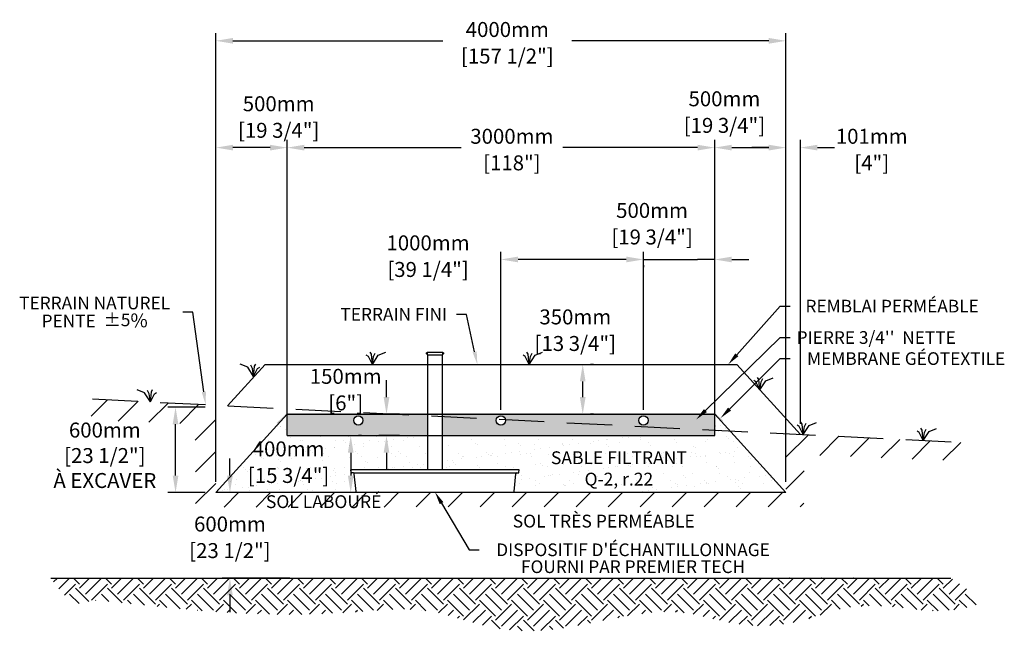
# Model space of a CAD drawing. Units: metres. Extents: x 47175 to 67304, y -16584 to -3187.
# Drawn here: x 47175 to 54084, y -16584 to -12178 of the extents above; entities that cross this region are included whole.
import ezdxf
from ezdxf import colors
from ezdxf.entities.mleader import LeaderData, LeaderLine
from ezdxf.math import Vec2, Vec3

# ---------------------------------------------------------------- set-up
doc = ezdxf.new("R2010")
doc.units = ezdxf.units.M
doc.linetypes.add('HIDDEN', pattern=[9.525, 6.35, -3.175])
for name, color, linetype in [('Bac de collecte', 252, 'Continuous'), ('c.p.', 2, 'Continuous'), ('CHAMP', 92, 'Continuous'), ('COTE', 255, 'Continuous'), ('cote mm p', 255, 'Continuous'), ('HACHURES', 2, 'Continuous'), ('TERRAIN FINI', 172, 'Continuous'), ('TN', 172, 'HIDDEN')]:
    doc.layers.add(name, color=color, linetype=linetype)
doc.styles.add('SEACAD_seans_ttf', font='txt')
doc.styles.get("Standard").update_dxf_attribs({"font": 'times.ttf'})
doc.styles.add('texte daij 2020-01-14', font='txt')
doc.dimstyles.new('standard daij 2020-01-14', dxfattribs={"dimscale": 300, "dimtxt": 0.18, "dimasz": 0.18, "dimexe": 0.18, "dimexo": 0.0625, "dimgap": 0.09, "dimtad": 0, "dimtih": 1, "dimtoh": 1, "dimdec": 0, "dimzin": 0, "dimdsep": 46, "dimtxsty": 'texte daij 2020-01-14', "dimcen": 0.09, "dimadec": 0, "dimazin": 0, "dimtfac": 1, "dimtdec": 0, "dimtofl": 0, "dimtmove": 2, "dimatfit": 3, "dimfxl": 1, "dimtolj": 1, "dimtzin": 0, "dimarcsym": 0})

# ---------------------------------------------------------------- blocks, each defined once
blk = doc.blocks.new('GFDDHFGJ')
at = {"layer": 'Bac de collecte', "linetype": 'Continuous', "lineweight": 25}
for p, q in [((64273.2, -17270.7), (64273.2, -17268.4)), ((64276.7, -17268.4), (64273.2, -17268.4)), ((64273.2, -17270.8), (64273.2, -17270.7)), ((64276.7, -17270.7), (64273.2, -17270.7)), ((64273.2, -17270.8), (64276.7, -17270.8)), ((64273.2, -17274.5), (64273.2, -17270.8)), ((64276.7, -17270.7), (64276.7, -17268.4)), ((64277.6, -17268.4), (64276.7, -17268.4)), ((64276.7, -17274.5), (64276.7, -17270.8)), ((64277.6, -17265.1), (64386.9, -17265.1)), ((64277.6, -17265.1), (64277.6, -17268.4)), ((64277.6, -17268.4), (64277.6, -17276.8)), ((64386.9, -17268.4), (64386.9, -17265.1)), ((64386.9, -17276.8), (64386.9, -17268.4)), ((64387.7, -17268.4), (64386.9, -17268.4)), ((64387.7, -17268.9), (64387.7, -17268.4)), ((64391.2, -17268.9), (64387.7, -17268.9)), ((64387.7, -17268.9), (64387.7, -17272.6)), ((64387.7, -17268.9), (64391.2, -17268.9)), ((64387.7, -17272.6), (64387.7, -17276.4)), ((64387.7, -17272.6), (64391.2, -17272.6)), ((64391.2, -17268.9), (64391.2, -17268.9)), ((64391.2, -17268.9), (64391.2, -17272.6)), ((64391.2, -17272.6), (64391.2, -17276.4)), ((64273.2, -17274.5), (64273.2, -17274.5)), ((64276.7, -17274.5), (64273.2, -17274.5)), ((64273.2, -17274.5), (64276.7, -17274.5)), ((64273.2, -17276.8), (64273.2, -17274.5)), ((64276.7, -17276.8), (64273.2, -17276.8)), ((64273.2, -17276.8), (64277.6, -17276.8)), ((64276.7, -17276.8), (64276.7, -17274.5)), ((64277.6, -17276.8), (64277.6, -17281.9)), ((64386.9, -17281.9), (64386.9, -17276.8)), ((64386.9, -17276.8), (64387.7, -17276.8)), ((64387.7, -17276.4), (64387.7, -17276.8)), ((64387.7, -17276.4), (64391.2, -17276.4)), ((64391.2, -17276.4), (64387.7, -17276.4)), ((64391.2, -17276.4), (64391.2, -17276.4)), ((64917.7, -18089.8), (63742.1, -18089.8)), ((63743, -18108), (63742.1, -18089.8)), ((63742.1, -18089.8), (63746.5, -18089.8)), ((64922.1, -18089.8), (64917.7, -18089.8)), ((64921.1, -18108), (64922.1, -18089.8)), ((63759.2, -18112.2), (63747.4, -18112.2)), ((63777.5, -18241.4), (63764.7, -18117.3)), ((64886.6, -18241.4), (64899.4, -18117.3)), ((64905, -18112.2), (64916.7, -18112.2)), ((63783, -18246.4), (64881.1, -18246.4))]:
    blk.add_line(p, q, dxfattribs=at)
at = {"layer": 'Bac de collecte', "linetype": 'Continuous'}
for p, q in [((64277.6, -17281.9), (64386.9, -17281.9)), ((64280.3, -17281.9), (64280.3, -18089.8)), ((64383.8, -18089.8), (64383.8, -17281.9))]:
    blk.add_line(p, q, dxfattribs=at)
at = {"layer": 'Bac de collecte'}
blk.add_line((63759.2, -18112.2), (64905, -18112.2), dxfattribs=at)
at = {"layer": 'Bac de collecte', "linetype": 'Continuous', "lineweight": 25}
for centre, radius, start, end in [((63747.4, -18107.8), 4.39, 183, 270), ((63759.2, -18117.8), 5.58, 5, 90), ((64905, -18117.8), 5.58, 90, 175), ((64916.7, -18107.8), 4.39, 270, 357), ((63783, -18240.9), 5.58, 185, 270), ((64881.1, -18240.9), 5.58, 270, 355)]:
    blk.add_arc(centre, radius, start, end, dxfattribs=at)
blk = doc.blocks.new('*D124')
at = {"color": 0, "linetype": 'Continuous', "lineweight": -2, "transparency": 16777216}
for p, q in [((49572.7, -15097.8), (49551.7, -15097.8)), ((49497.7, -15217.8), (49497.7, -15377.8)), ((49572.7, -15497.8), (49551.7, -15497.8))]:
    blk.add_line(p, q, dxfattribs=at)
at = {"color": 0, "linetype": 'Continuous', "lineweight": 25, "transparency": 16777216}
for points in [[(49477.7, -15217.8), (49517.7, -15217.8), (49497.7, -15097.8)], [(49477.7, -15377.8), (49517.7, -15377.8), (49497.7, -15497.8)]]:
    blk.add_solid(points, dxfattribs=at)
at = {"layer": 'Defpoints', "color": 0, "linetype": 'Continuous', "lineweight": 25, "transparency": 16777216}
for p in [(49497.7, -15097.8), (49497.7, -15497.8), (49497.7, -15497.8)]:
    blk.add_point(p, dxfattribs=at)
at = {"color": 0, "linetype": 'Continuous', "lineweight": 25, "transparency": 16777216, "char_height": 105, "attachment_point": 5, "style": 'texte daij 2020-01-14'}
for s, insert in [('\\A1;400mm', (49061.9, -15191)), ('\\A1;[15 3/4"]', (49061.9, -15377.5))]:
    blk.add_mtext(s, dxfattribs=dict(at, insert=insert))
blk = doc.blocks.new('*D125')
at = {"color": 0, "linetype": 'Continuous', "lineweight": -2, "transparency": 16777216}
for p, q in [((48650.1, -15377.8), (48650.1, -15257.8)), ((49071.4, -15497.8), (48596.1, -15497.8)), ((49071.4, -16097.8), (48596.1, -16097.8)), ((48650.1, -16217.8), (48650.1, -16337.8))]:
    blk.add_line(p, q, dxfattribs=at)
at = {"color": 0, "linetype": 'Continuous', "lineweight": 25, "transparency": 16777216}
for points in [[(48630.1, -15377.8), (48670.1, -15377.8), (48650.1, -15497.8)], [(48630.1, -16217.8), (48670.1, -16217.8), (48650.1, -16097.8)]]:
    blk.add_solid(points, dxfattribs=at)
at = {"layer": 'Defpoints', "color": 0, "linetype": 'Continuous', "lineweight": 25, "transparency": 16777216}
for p in [(49146.4, -15497.8), (48650.1, -16097.8), (49146.4, -16097.8)]:
    blk.add_point(p, dxfattribs=at)
at = {"color": 0, "linetype": 'Continuous', "lineweight": 25, "transparency": 16777216, "char_height": 105, "attachment_point": 5, "style": 'texte daij 2020-01-14'}
for s, insert in [('\\A1;600mm', (48650.1, -15718.3)), ('\\A1;[23 1/2"]', (48650.1, -15904.8))]:
    blk.add_mtext(s, dxfattribs=dict(at, insert=insert))
blk = doc.blocks.new('*D126')
at = {"color": 0, "linetype": 'Continuous', "lineweight": -2, "transparency": 16777216}
for p, q in [((49748.9, -14827.8), (49748.9, -14707.8)), ((49840.6, -14947.8), (49694.9, -14947.8)), ((49840.6, -15097.8), (49694.9, -15097.8)), ((49748.9, -15217.8), (49748.9, -15337.8))]:
    blk.add_line(p, q, dxfattribs=at)
at = {"color": 0, "linetype": 'Continuous', "lineweight": 25, "transparency": 16777216}
for points in [[(49728.9, -14827.8), (49768.9, -14827.8), (49748.9, -14947.8)], [(49728.9, -15217.8), (49768.9, -15217.8), (49748.9, -15097.8)]]:
    blk.add_solid(points, dxfattribs=at)
at = {"layer": 'Defpoints', "color": 0, "linetype": 'Continuous', "lineweight": 25, "transparency": 16777216}
for p in [(49748.9, -14947.8), (49915.6, -14947.8), (49915.6, -15097.8)]:
    blk.add_point(p, dxfattribs=at)
at = {"color": 0, "linetype": 'Continuous', "lineweight": 25, "transparency": 16777216, "char_height": 105, "attachment_point": 5, "style": 'texte daij 2020-01-14'}
for s, insert in [('\\A1;150mm', (49462.4, -14681.7)), ('\\A1;[6"]', (49462.4, -14868.2))]:
    blk.add_mtext(s, dxfattribs=dict(at, insert=insert))
blk = doc.blocks.new('*D129')
at = {"color": 0, "linetype": 'Continuous', "lineweight": -2, "transparency": 16777216}
for p, q in [((51551.6, -14916), (51551.6, -13807.4)), ((52051.6, -15022.8), (52051.6, -13807.4)), ((51431.6, -13861.4), (51311.6, -13861.4)), ((51551.6, -13861.4), (51671.6, -13861.4)), ((51671.6, -13861.4), (51931.6, -13861.4)), ((52051.6, -13861.4), (51931.6, -13861.4)), ((52171.6, -13861.4), (52291.6, -13861.4))]:
    blk.add_line(p, q, dxfattribs=at)
at = {"color": 0, "linetype": 'Continuous', "lineweight": 25, "transparency": 16777216}
for points in [[(51431.6, -13841.4), (51431.6, -13881.4), (51551.6, -13861.4)], [(52171.6, -13841.4), (52171.6, -13881.4), (52051.6, -13861.4)]]:
    blk.add_solid(points, dxfattribs=at)
at = {"layer": 'Defpoints', "color": 0, "linetype": 'Continuous', "lineweight": 25, "transparency": 16777216}
for p in [(52051.6, -13861.4), (51551.6, -14991), (52051.6, -15097.8)]:
    blk.add_point(p, dxfattribs=at)
at = {"color": 0, "linetype": 'Continuous', "lineweight": 25, "transparency": 16777216, "char_height": 105, "attachment_point": 5, "style": 'texte daij 2020-01-14'}
for s, insert in [('\\A1;500mm', (51612.2, -13517)), ('\\A1;[19 3/4"]', (51612.2, -13703.5))]:
    blk.add_mtext(s, dxfattribs=dict(at, insert=insert))
blk = doc.blocks.new('*D130')
at = {"color": 0, "linetype": 'Continuous', "lineweight": -2, "transparency": 16777216}
for p, q in [((49051.6, -15022.8), (49051.6, -13022.2)), ((52051.6, -15022.8), (52051.6, -13022.2)), ((49171.6, -13076.2), (50271.6, -13076.2)), ((51931.6, -13076.2), (50985.6, -13076.2))]:
    blk.add_line(p, q, dxfattribs=at)
at = {"color": 0, "linetype": 'Continuous', "lineweight": 25, "transparency": 16777216}
for points in [[(49171.6, -13056.2), (49171.6, -13096.2), (49051.6, -13076.2)], [(51931.6, -13056.2), (51931.6, -13096.2), (52051.6, -13076.2)]]:
    blk.add_solid(points, dxfattribs=at)
at = {"layer": 'Defpoints', "color": 0, "linetype": 'Continuous', "lineweight": 25, "transparency": 16777216}
for p in [(52051.6, -13076.2), (49051.6, -15097.8), (52051.6, -15097.8)]:
    blk.add_point(p, dxfattribs=at)
at = {"color": 0, "linetype": 'Continuous', "lineweight": 25, "transparency": 16777216, "char_height": 105, "attachment_point": 5, "style": 'texte daij 2020-01-14'}
for s, insert in [('\\A1;3000mm', (50628.6, -12996.7)), ('\\A1;[118"]', (50628.6, -13183.2))]:
    blk.add_mtext(s, dxfattribs=dict(at, insert=insert))
blk = doc.blocks.new('*D131')
at = {"color": 0, "linetype": 'Continuous', "lineweight": -2, "transparency": 16777216}
for p, q in [((48551.6, -15422.8), (48551.6, -12272.6)), ((52551.6, -15422.8), (52551.6, -12272.6)), ((48671.6, -12326.6), (50144.5, -12326.6)), ((52431.6, -12326.6), (51048.5, -12326.6))]:
    blk.add_line(p, q, dxfattribs=at)
at = {"color": 0, "linetype": 'Continuous', "lineweight": 25, "transparency": 16777216}
for points in [[(48671.6, -12306.6), (48671.6, -12346.6), (48551.6, -12326.6)], [(52431.6, -12306.6), (52431.6, -12346.6), (52551.6, -12326.6)]]:
    blk.add_solid(points, dxfattribs=at)
at = {"layer": 'Defpoints', "color": 0, "linetype": 'Continuous', "lineweight": 25, "transparency": 16777216}
for p in [(52551.6, -12326.6), (48551.6, -15497.8), (52551.6, -15497.8)]:
    blk.add_point(p, dxfattribs=at)
at = {"color": 0, "linetype": 'Continuous', "lineweight": 25, "transparency": 16777216, "char_height": 105, "attachment_point": 5, "style": 'texte daij 2020-01-14'}
for s, insert in [('\\A1;4000mm', (50596.5, -12247.1)), ('\\A1;[157 1/2"]', (50596.5, -12433.6))]:
    blk.add_mtext(s, dxfattribs=dict(at, insert=insert))
blk = doc.blocks.new('*D132')
at = {"color": 0, "linetype": 'Continuous', "lineweight": -2, "transparency": 16777216}
for p, q in [((52051.6, -13376.5), (52051.6, -13022.2)), ((52551.6, -14794.7), (52551.6, -13022.2)), ((52171.6, -13076.2), (52431.6, -13076.2))]:
    blk.add_line(p, q, dxfattribs=at)
at = {"color": 0, "linetype": 'Continuous', "lineweight": 25, "transparency": 16777216}
for points in [[(52171.6, -13056.2), (52171.6, -13096.2), (52051.6, -13076.2)], [(52431.6, -13056.2), (52431.6, -13096.2), (52551.6, -13076.2)]]:
    blk.add_solid(points, dxfattribs=at)
at = {"layer": 'Defpoints', "color": 0, "linetype": 'Continuous', "lineweight": 25, "transparency": 16777216}
for p in [(52551.6, -13076.2), (52051.6, -13451.5), (52551.6, -14869.7)]:
    blk.add_point(p, dxfattribs=at)
at = {"color": 0, "linetype": 'Continuous', "lineweight": 25, "transparency": 16777216, "char_height": 105, "attachment_point": 5, "style": 'texte daij 2020-01-14'}
for s, insert in [('\\A1;500mm', (52120, -12733.6)), ('\\A1;[19 3/4"]', (52120, -12920.1))]:
    blk.add_mtext(s, dxfattribs=dict(at, insert=insert))
blk = doc.blocks.new('*D133')
at = {"color": 0, "linetype": 'Continuous', "lineweight": -2, "transparency": 16777216}
for p, q in [((48551.6, -15422.8), (48551.6, -13022.2)), ((49051.6, -14872.8), (49051.6, -13022.2)), ((48931.6, -13076.2), (48671.6, -13076.2))]:
    blk.add_line(p, q, dxfattribs=at)
at = {"color": 0, "linetype": 'Continuous', "lineweight": 25, "transparency": 16777216}
for points in [[(48671.6, -13056.2), (48671.6, -13096.2), (48551.6, -13076.2)], [(48931.6, -13056.2), (48931.6, -13096.2), (49051.6, -13076.2)]]:
    blk.add_solid(points, dxfattribs=at)
at = {"layer": 'Defpoints', "color": 0, "linetype": 'Continuous', "lineweight": 25, "transparency": 16777216}
for p in [(48551.6, -13076.2), (49051.6, -14947.8), (48551.6, -15497.8)]:
    blk.add_point(p, dxfattribs=at)
at = {"color": 0, "linetype": 'Continuous', "lineweight": 25, "transparency": 16777216, "char_height": 105, "attachment_point": 5, "style": 'texte daij 2020-01-14'}
for s, insert in [('\\A1;500mm', (48992, -12768.4)), ('\\A1;[19 3/4"]', (48992, -12954.9))]:
    blk.add_mtext(s, dxfattribs=dict(at, insert=insert))
blk = doc.blocks.new('*D134')
at = {"color": 0, "linetype": 'Continuous', "lineweight": -2, "transparency": 16777216}
for p, q in [((50551.6, -14916), (50551.6, -13807.4)), ((51431.6, -13861.4), (50671.6, -13861.4)), ((51551.6, -13901.4), (51551.6, -13915.4))]:
    blk.add_line(p, q, dxfattribs=at)
at = {"color": 0, "linetype": 'Continuous', "lineweight": 25, "transparency": 16777216}
for points in [[(50671.6, -13841.4), (50671.6, -13881.4), (50551.6, -13861.4)], [(51431.6, -13841.4), (51431.6, -13881.4), (51551.6, -13861.4)]]:
    blk.add_solid(points, dxfattribs=at)
at = {"layer": 'Defpoints', "color": 0, "linetype": 'Continuous', "lineweight": 25, "transparency": 16777216}
for p in [(50551.6, -13861.4), (51551.6, -13826.4), (50551.6, -14991)]:
    blk.add_point(p, dxfattribs=at)
at = {"color": 0, "linetype": 'Continuous', "lineweight": 25, "transparency": 16777216, "char_height": 105, "attachment_point": 5, "style": 'texte daij 2020-01-14'}
for s, insert in [('\\A1;1000mm', (50040.2, -13744.9)), ('\\A1;[39 1/4"]', (50040.2, -13931.4))]:
    blk.add_mtext(s, dxfattribs=dict(at, insert=insert))
blk = doc.blocks.new('*D135')
at = {"color": 0, "linetype": 'Continuous', "lineweight": -2, "transparency": 16777216}
for p, q in [((52551.6, -13376.5), (52551.6, -13022.2)), ((52652.8, -15013.9), (52652.8, -13022.2)), ((52431.6, -13076.2), (52311.6, -13076.2)), ((52772.8, -13076.2), (52892.8, -13076.2))]:
    blk.add_line(p, q, dxfattribs=at)
at = {"color": 0, "linetype": 'Continuous', "lineweight": 25, "transparency": 16777216}
for points in [[(52431.6, -13056.2), (52431.6, -13096.2), (52551.6, -13076.2)], [(52772.8, -13056.2), (52772.8, -13096.2), (52652.8, -13076.2)]]:
    blk.add_solid(points, dxfattribs=at)
at = {"layer": 'Defpoints', "color": 0, "linetype": 'Continuous', "lineweight": 25, "transparency": 16777216}
for p in [(52652.8, -13076.2), (52551.6, -13451.5), (52652.8, -15088.9)]:
    blk.add_point(p, dxfattribs=at)
at = {"color": 0, "linetype": 'Continuous', "lineweight": 25, "transparency": 16777216, "char_height": 105, "attachment_point": 5, "style": 'texte daij 2020-01-14'}
for s, insert in [('\\A1;101mm', (53153.7, -12996.7)), ('\\A1;[4"]', (53153.7, -13183.2))]:
    blk.add_mtext(s, dxfattribs=dict(at, insert=insert))
blk = doc.blocks.new('DJIEWFDS')
at = {"color": 94}
for p, q in [((48850.8, -13786.3), (48835.7, -13777.3)), ((48879, -13842.6), (48850.8, -13786.3)), ((48872.3, -13771.1), (48863.4, -13756.8)), ((48879, -13842.6), (48872.3, -13771.1)), ((48879, -13842.6), (48920.7, -13778.6)), ((48879, -13842.6), (48887.5, -13787.2)), ((48887.5, -13787.2), (48899.1, -13763)), ((48920.7, -13778.6), (48972.9, -13757.7))]:
    blk.add_line(p, q, dxfattribs=at)
blk = doc.blocks.new('*D127')
at = {"color": 0, "linetype": 'Continuous', "lineweight": -2, "transparency": 16777216}
for p, q in [((51200.7, -14597.8), (51179.7, -14597.8)), ((51125.7, -14827.8), (51125.7, -14717.8)), ((51200.7, -14947.8), (51179.7, -14947.8))]:
    blk.add_line(p, q, dxfattribs=at)
at = {"color": 0, "linetype": 'Continuous', "lineweight": 25, "transparency": 16777216}
for points in [[(51105.7, -14717.8), (51145.7, -14717.8), (51125.7, -14597.8)], [(51105.7, -14827.8), (51145.7, -14827.8), (51125.7, -14947.8)]]:
    blk.add_solid(points, dxfattribs=at)
at = {"layer": 'Defpoints', "color": 0, "linetype": 'Continuous', "lineweight": 25, "transparency": 16777216}
for p in [(51125.7, -14597.8), (51125.7, -14597.8), (51125.7, -14947.8)]:
    blk.add_point(p, dxfattribs=at)
at = {"color": 0, "linetype": 'Continuous', "lineweight": 25, "transparency": 16777216, "char_height": 105, "attachment_point": 5, "style": 'texte daij 2020-01-14'}
for s, insert in [('\\A1;350mm', (51073.6, -14264.5)), ('\\A1;[13 3/4"]', (51073.6, -14451))]:
    blk.add_mtext(s, dxfattribs=dict(at, insert=insert))
blk = doc.blocks.new('*D128')
at = {"color": 0, "linetype": 'Continuous', "lineweight": -2, "transparency": 16777216}
for p, q in [((48476.6, -14898), (48214.5, -14898)), ((48268.5, -15377.8), (48268.5, -15018)), ((48476.6, -15497.8), (48214.5, -15497.8))]:
    blk.add_line(p, q, dxfattribs=at)
at = {"color": 0, "linetype": 'Continuous', "lineweight": 25, "transparency": 16777216}
for points in [[(48248.5, -15018), (48288.5, -15018), (48268.5, -14898)], [(48248.5, -15377.8), (48288.5, -15377.8), (48268.5, -15497.8)]]:
    blk.add_solid(points, dxfattribs=at)
at = {"layer": 'Defpoints', "color": 0, "linetype": 'Continuous', "lineweight": 25, "transparency": 16777216}
for p in [(48268.5, -14898), (48551.6, -14898), (48551.6, -15497.8)]:
    blk.add_point(p, dxfattribs=at)
at = {"color": 0, "linetype": 'Continuous', "lineweight": 25, "transparency": 16777216, "char_height": 105, "attachment_point": 5, "style": 'texte daij 2020-01-14'}
for s, insert in [('\\A1;600mm', (47772.3, -15058.7)), ('\\A1;[23 1/2"]\\PÀ EXCAVER', (47772.3, -15325.2))]:
    blk.add_mtext(s, dxfattribs=dict(at, insert=insert))

msp = doc.modelspace()

# ---------------------------------------------------------------- hatches: boundary and pattern name
at = {"ltscale": 100}
h = msp.add_hatch(dxfattribs=at)
h.set_pattern_fill('ANSI31', color=256, scale=50)
h.paths.add_polyline_path([(50598.3, -15498.1), (48551.6, -15497.8), (48551.6, -14883.8), (47685.2, -14840.5), (47673.7, -14988.2), (48405.7, -15017.1), (48409.7, -15599.8), (50598.3, -15598.1)])
h.paths.add_polyline_path([(52677, -15598.1), (52682.2, -15232.1), (53803.2, -15276.6), (53812.3, -15146.9), (52551.6, -15083.8), (52551.6, -15497.8), (50598.3, -15498.1), (50598.3, -15598.1)])
h.paths.add_polyline_path([(48822.5, -15646), (49793.2, -15646), (49793.2, -15493.8), (48822.5, -15493.8)], flags=9)
at = {"layer": 'c.p.', "ltscale": 100}
h = msp.add_hatch(dxfattribs=at)
h.set_pattern_fill('EARTH', color=0, scale=25, angle=45, style=0)
h.set_pattern_definition([(45, (-755380.99, -444835.14), (1e-14, 224.506403), [158.75, -158.75]), (45, (-755423.08, -444793.04), (1e-14, 224.506403), [158.75, -158.75]), (45, (-755465.18, -444750.95), (1e-14, 224.506403), [158.75, -158.75]), (135, (-755465.18, -444722.88), (-224.506403, 1e-14), [158.75, -158.75]), (135, (-755423.08, -444680.79), (-224.506403, 1e-14), [158.75, -158.75]), (135, (-755380.99, -444638.7), (-224.506403, 1e-14), [158.75, -158.75])])
edge = h.paths.add_edge_path()
edge.add_spline(control_points=[(47394.4, -16097.8), (47538.2, -16318.2), (47654.6, -16264.2), (47689.4, -16244.8), (49364.5, -16448.9), (49926.4, -16183.2), (50676.9, -16583.6), (51946.6, -16184.5), (52270.5, -16583.2), (53070.9, -16253.2), (53669.9, -16349.3), (53974.2, -16268.4), (53709.7, -16097.8)], knot_values=[0, 0, 0, 0, 397.419741, 583.817829, 1100.190972, 2833.149576, 3880.676952, 4647.794351, 5715.50864, 5910.889175, 5957.308921, 5971.714325, 5971.714325, 5971.714325, 5971.714325], degree=3, periodic=0)
edge.add_line((53709.7, -16097.8), (47394.4, -16097.8))
at = {"layer": 'cote mm p', "lineweight": 25}
h = msp.add_hatch(color=250, dxfattribs=at)
h.dxf.hatch_style = 1
h.paths.add_polyline_path([(52054.1, -14937.8), (49051.6, -14937.8), (48977.3, -15009.2), (48987.1, -15018.8), (49051.6, -14947.8), (52051.6, -14947.8), (52099.9, -15001), (52109.6, -14991.8)])
at = {"layer": 'HACHURES', "lineweight": 25}
h = msp.add_hatch(dxfattribs=at)
h.set_pattern_fill('AR-SAND', color=0, scale=3)
h.set_pattern_definition([(37.5, (1052.08, -40.03), (-4.8001, 146.82397), [0, -115.824, 0, -129.54, 0, -123.825]), (7.5, (1052.08, -40.03), (134.857, 215.0475), [0, -62.484, 0, -104.394, 0, -40.005]), (327.5, (958.36, -40.03), (237.2977, 0.43116), [0, -38.1, 0, -137.16, 0, -179.07]), (317.5, (958.36, -40.03), (229.0669, 66.8788), [0, -19.05, 0, -89.916, 0, -102.87])])
h.paths.add_polyline_path([(52051.6, -14947.8), (52051.6, -15097.8), (50141.1, -15097.8), (50141.1, -15337.6), (50674.9, -15337.6), (50679.3, -15337.6), (50678.4, -15355.8, -0.39896), (50674, -15360), (50662.2, -15360, 0.388879), (50656.7, -15365.1), (50643.9, -15489.1, -0.388879), (50638.4, -15494.2), (52550.4, -15496.5)])
h.paths.add_polyline_path([(50037.6, -15097.8), (49051.6, -15097.8), (49051.6, -14947.8), (48551.6, -15497.8), (49540.3, -15494.2, -0.380091), (49534.8, -15489.3), (49522, -15364.9, 0.380091), (49516.4, -15360), (49504.7, -15360, -0.39896), (49500.3, -15355.8), (49499.3, -15337.6), (50037.6, -15337.6)])
h.paths.add_polyline_path([(50804.2, -15440.3), (51954.9, -15440.3), (51954.9, -15138.2), (50804.2, -15138.2)], flags=24)
h.paths.add_polyline_path([(48650.7, -15473.8), (49473.2, -15473.8), (49473.2, -15261.3), (48650.7, -15261.3)], flags=24)
h.paths.add_polyline_path([(48755.7, -15269.8), (49368.2, -15269.8), (49368.2, -15112.3), (48755.7, -15112.3)], flags=25)
at = {"layer": 'HACHURES', "lineweight": 25, "transparency": 33554674}
h = msp.add_hatch(dxfattribs=at)
h.set_pattern_fill('AR-CONC', color=253, scale=0.3, style=0)
h.set_pattern_definition([(50, (2048.596, -1006.905), (54.6554, -4.781726), [5.715, -62.865]), (355, (2048.596, -1006.905), (-10.573026, 57.317054), [4.572, -50.292175]), (100.45144, (2053.15, -1007.303), (44.082374, 52.535326), [4.857, -53.427073]), (46.1842, (2048.596, -991.665), (81.32371, -12.6127), [8.5725, -94.2975]), (96.63556, (2055.37, -992.716), (71.22124, 74.22784), [7.28551, -80.14068]), (351.18415, (2048.6, -991.665), (71.22124, 74.22784), [6.85799, -75.43792]), (21, (2056.216, -995.475), (45.484317, -30.67956), [5.715, -62.865]), (326, (2056.216, -995.475), (18.54061, 55.25639), [4.572, -50.292]), (71.45144, (2060.007, -998.03), (64.024926, 24.57683), [4.857, -53.42698]), (37.5, (2048.596, -1006.905), (0.926581, 25.366512), [0, -49.6824, 0, -51.054, 0, -50.4825]), (7.5, (2048.596, -1006.905), (20.045899, 30.054172), [0, -29.1084, 0, -48.5394, 0, -19.2405]), (327.5, (2031.604, -1006.905), (40.6771786, -1.718623), [0, -19.05, 0, -59.436, 0, -78.867]), (317.5, (2023.984, -1006.905), (44.438754, 7.627947), [0, -24.765, 0, -39.4716, 0, -56.007])])
h.paths.add_polyline_path([(50037.6, -14947.8), (49051.6, -14947.8), (49051.6, -15097.8), (50037.6, -15097.8)])
h.paths.add_polyline_path([(49518.6, -14991, -1), (49583.5, -14991, -1)], flags=16)
h.paths.add_polyline_path([(52051.6, -14947.8), (50141.1, -14947.8), (50141.1, -15097.8), (52051.6, -15097.8)])
h.paths.add_polyline_path([(50519.1, -14991, -1), (50584.1, -14991, -1)], flags=16)
h.paths.add_polyline_path([(51584.1, -14991, -1), (51519.1, -14991, -1)], flags=16)

# ---------------------------------------------------------------- linework, layer by layer
at = {"color": 0, "ltscale": 100}
msp.add_line((47394.4, -16097.8), (53709.7, -16097.8), dxfattribs=at)
at = {"ltscale": 100}
for centre in [(49551.1, -14991), (50551.6, -14991), (51551.6, -14991)]:
    msp.add_circle(centre, 32.5, dxfattribs=at)
at = {"layer": 'CHAMP'}
for p, q in [((49051.6, -14947.8), (48551.6, -15497.8)), ((49051.6, -14947.8), (52051.6, -14947.8)), ((49051.6, -15097.8), (49051.6, -14947.8)), ((52051.6, -15097.8), (52051.6, -14947.8)), ((52051.6, -14947.8), (52551.6, -15497.8)), ((49051.6, -15097.8), (52051.6, -15097.8)), ((52551.6, -15497.8), (48551.6, -15497.8))]:
    msp.add_line(p, q, dxfattribs=at)
at = {"layer": 'TERRAIN FINI'}
for p, q in [((48896.8, -14597.8), (48633.1, -14887.9)), ((48896.8, -14597.8), (52206.4, -14597.8)), ((52206.4, -14597.8), (52652.8, -15088.9))]:
    msp.add_line(p, q, dxfattribs=at)
at = {"layer": 'TN', "color": 5, "ltscale": 50}
msp.add_line((47685.2, -14840.5), (53827.3, -15147.6), dxfattribs=at)

# ---------------------------------------------------------------- block references
at = {"layer": 'cote mm p', "lineweight": 25}
for name, p in [('GFDDHFGJ', (-14242.7, 2752.2)), ('DJIEWFDS', (770.7, -755.3)), ('DJIEWFDS', (1871.1, -755.3)), ('DJIEWFDS', (3489.6, -933.7)), ('DJIEWFDS', (3793.7, -1247.3)), ('DJIEWFDS', (4635.9, -1289.4))]:
    msp.add_blockref(name, p, dxfattribs=at)
at = {"layer": 'cote mm p', "lineweight": 25, "xscale": -1}
for p in [(97695.5, -839.4), (96971, -1018.3)]:
    msp.add_blockref('DJIEWFDS', p, dxfattribs=at)

# ---------------------------------------------------------------- texts
at = {"color": 7, "linetype": 'Continuous', "lineweight": 25, "char_height": 90, "attachment_point": 2, "style": 'SEACAD_seans_ttf'}
for s, insert in [('SABLE FILTRANT\\PQ-2, r.22', (51379.5, -15208)), ('SOL LABOURÉ', (49307.9, -15516.3)), ('SOL TRÈS PERMÉABLE', (51273.1, -15652.7))]:
    msp.add_mtext(s, dxfattribs=dict(at, insert=insert))

# ---------------------------------------------------------------- dimensions: what is measured, and where the dimension line sits
at = {"color": 7, "linetype": 'Continuous', "lineweight": 25}
for base, p1, p2, picture, middle in [((52551.6, -12326.6), (48551.6, -15497.8), (52551.6, -15497.8), '*D131', (50596.5, -12326.6)), ((52551.6, -13076.2), (52051.6, -13451.5), (52551.6, -14869.7), '*D132', (52120, -12813.1)), ((52051.6, -13076.2), (49051.6, -15097.8), (52051.6, -15097.8), '*D130', (50628.6, -13076.2)), ((52652.8, -13076.2), (52551.6, -13451.5), (52652.8, -15088.9), '*D135', (53153.7, -13076.2)), ((52051.6, -13861.4), (51551.6, -14991), (52051.6, -15097.8), '*D129', (51612.2, -13596.5)), ((50551.6, -13861.4), (51551.6, -13826.4), (50551.6, -14991), '*D134', (50040.2, -13824.4))]:
    dim = msp.add_linear_dim(base=base, p1=p1, p2=p2, dimstyle='standard daij 2020-01-14', override={"dimtxt": 0.35, "dimasz": 0.4, "dimexo": 0.25, "dimpost": 'mm\\X'}, dxfattribs=at)
    dim.commit()
    dim.dimension.update_dxf_attribs({"geometry": picture, "text_midpoint": middle, "dimtype": 160})
for base, p1, p2, angle, picture, middle, dimtype in [((48551.6, -13076.2), (49051.6, -14947.8), (48551.6, -15497.8), 180, '*D133', (48992, -12847.9), 160), ((51125.7, -14597.8), (51125.7, -14947.8), (51125.7, -14597.8), 90, '*D127', (51073.6, -14344), 161), ((49748.9, -14947.8), (49915.6, -15097.8), (49915.6, -14947.8), 90, '*D126', (49462.4, -14761.2), 161), ((49497.7, -15497.8), (49497.7, -15097.8), (49497.7, -15497.8), 270, '*D124', (49061.9, -15270.5), 161), ((48650.1, -16097.8), (49146.4, -15497.8), (49146.4, -16097.8), 270, '*D125', (48650.1, -15797.8), 161)]:
    dim = msp.add_linear_dim(base=base, p1=p1, p2=p2, angle=angle, dimstyle='standard daij 2020-01-14', override={"dimtxt": 0.35, "dimasz": 0.4, "dimexo": 0.25, "dimpost": 'mm\\X'}, dxfattribs=at)
    dim.commit()
    dim.dimension.update_dxf_attribs({"geometry": picture, "text_midpoint": middle, "dimtype": dimtype})
dim = msp.add_linear_dim(base=(48268.5, -14898), p1=(48551.6, -15497.8), p2=(48551.6, -14898), angle=90, text='<>\\PÀ EXCAVER', dimstyle='standard daij 2020-01-14', override={"dimtxt": 0.35, "dimasz": 0.4, "dimexo": 0.25, "dimpost": 'mm\\X'}, dxfattribs=at)
dim.commit()
dim.dimension.update_dxf_attribs({"geometry": '*D128', "text_midpoint": (47772.3, -15138.2), "dimtype": 161})

# ---------------------------------------------------------------- leaders
at = {"layer": 'COTE', "color": 0, "lineweight": 25, "ltscale": 100}
ml = msp.add_multileader_mtext('Standard', dxfattribs=at)
ml.set_content('TERRAIN NATUREL\\PPENTE  %%P5{\\H1.08333x;\\C256;%}')
ml.set_leader_properties()
ml.build(insert=Vec2(0, 0))
ml.multileader.update_dxf_attribs({"text_right_attachment_type": 2, "dogleg_length": 70, "arrow_head_size": 90})
ctx = ml.context
ctx.base_point, ctx.char_height, ctx.arrow_head_size, ctx.landing_gap_size, ctx.plane_origin = Vec3(47081.4, -14168.5), 89, 90, 15, Vec3(44717.7, -15460.8)
ctx.right_attachment, ctx.text_align_type = 2, 1
notes = []
notes.append((ctx, [(1, (1, 1, 0), (48390.1, -14231.6), (-1, 0), 70, [(0, [(48479.4, -14880.2)], 0, [])])]))
ctx.mtext.insert, ctx.mtext.alignment, ctx.mtext.line_spacing_factor, ctx.mtext.flow_direction = Vec3(47700.7, -14122.1), 2, 0.8, 5
ml = msp.add_multileader_mtext('Standard', dxfattribs=at)
ml.set_content('REMBLAI PERMÉABLE')
ml.set_leader_properties()
ml.build(insert=Vec2(0, 0))
ml.multileader.update_dxf_attribs({"text_right_attachment_type": 8, "dogleg_length": 70, "arrow_head_size": 90})
ctx = ml.context
ctx.base_point, ctx.char_height, ctx.arrow_head_size, ctx.landing_gap_size, ctx.plane_origin = Vec3(52581.7, -14188.8), 89, 90, 15, Vec3(52313.7, -14634.9)
ctx.right_attachment, ctx.text_align_type = 8, 1
notes.append((ctx, [(0, (1, 1, 0), (52511.7, -14188.8), (1, 0), 70, [(0, [(52146.8, -14597.8)], 0, [])])]))
ctx.mtext.insert, ctx.mtext.alignment, ctx.mtext.line_spacing_factor, ctx.mtext.flow_direction = Vec3(53296.8, -14144.3), 2, 3, 5
ml = msp.add_multileader_mtext('Standard', dxfattribs=at)
ml.set_content('TERRAIN FINI')
ml.set_leader_properties()
ml.build(insert=Vec2(0, 0))
ml.multileader.update_dxf_attribs({"text_right_attachment_type": 2, "dogleg_length": 70, "arrow_head_size": 90})
ctx = ml.context
ctx.base_point, ctx.char_height, ctx.arrow_head_size, ctx.landing_gap_size, ctx.plane_origin = Vec3(49359.7, -14246.9), 89, 90, 15, Vec3(48302.1, -14568.4)
ctx.right_attachment, ctx.text_align_type = 2, 1
notes.append((ctx, [(1, (1, 1, 0), (50310.3, -14246.9), (-1, 0), 70, [(0, [(50386.3, -14597.8)], 0, [])])]))
ctx.mtext.insert, ctx.mtext.alignment, ctx.mtext.line_spacing_factor, ctx.mtext.flow_direction = Vec3(49800, -14201.7), 2, 0.8, 5
ml = msp.add_multileader_mtext('Standard', dxfattribs=at)
ml.set_content("\\A1;PIERRE 3/4''  NETTE ")
ml.set_leader_properties()
ml.build(insert=Vec2(0, 0))
ml.multileader.update_dxf_attribs({"text_right_attachment_type": 8, "dogleg_length": 70, "arrow_head_size": 90})
ctx = ml.context
ctx.base_point, ctx.char_height, ctx.arrow_head_size, ctx.landing_gap_size, ctx.plane_origin = Vec3(52581.7, -14410), 89, 90, 15, Vec3(52271.8, -15062.6)
ctx.right_attachment, ctx.text_align_type = 8, 1
notes.append((ctx, [(0, (1, 1, 0), (52511.7, -14410), (1, 0), 70, [(0, [(51922, -14984.7)], 0, [])])]))
ctx.mtext.insert, ctx.mtext.alignment, ctx.mtext.line_spacing_factor, ctx.mtext.flow_direction = Vec3(53185.4, -14364.6), 2, 3, 5
ml = msp.add_multileader_mtext('Standard', dxfattribs=at)
ml.set_content('MEMBRANE GÉOTEXTILE\\P ')
ml.set_leader_properties()
ml.build(insert=Vec2(0, 0))
ml.multileader.update_dxf_attribs({"text_right_attachment_type": 8, "dogleg_length": 70, "arrow_head_size": 90})
ctx = ml.context
ctx.base_point, ctx.char_height, ctx.arrow_head_size, ctx.landing_gap_size, ctx.plane_origin = Vec3(52581.7, -14557.1), 89, 90, 15, Vec3(52560.8, -15105.3)
ctx.right_attachment, ctx.text_align_type = 8, 1
notes.append((ctx, [(0, (1, 1, 0), (52511.7, -14557.1), (1, 0), 70, [(0, [(52092.4, -14974.7)], 0, [])])]))
ctx.mtext.insert, ctx.mtext.alignment, ctx.mtext.line_spacing_factor, ctx.mtext.flow_direction = Vec3(53395.3, -14512.6), 2, 3, 5
ml = msp.add_multileader_mtext('Standard', dxfattribs=at)
ml.set_content("DISPOSITIF D'ÉCHANTILLONNAGE \\PFOURNI PAR PREMIER TECH")
ml.set_leader_properties()
ml.build(insert=Vec2(0, 0))
ml.multileader.update_dxf_attribs({"text_right_attachment_type": 2, "dogleg_length": 70, "arrow_head_size": 90})
ctx = ml.context
ctx.base_point, ctx.char_height, ctx.arrow_head_size, ctx.landing_gap_size, ctx.plane_origin = Vec3(50397.9, -15900.2), 89, 90, 15, Vec3(49617.9, -15457.2)
ctx.right_attachment, ctx.text_align_type = 2, 1
notes.append((ctx, [(0, (1, 1, 0), (50327.9, -15900.2), (1, 0), 70, [(0, [(50089.3, -15494.2)], 0, [])])]))
ctx.mtext.insert, ctx.mtext.alignment, ctx.mtext.line_spacing_factor, ctx.mtext.flow_direction = Vec3(51478.8, -15854.7), 2, 0.8, 5
for ctx, leaders in notes:
    for number, flags, end, landing, length, lines in leaders:
        leader = LeaderData()
        leader.index, (leader.has_last_leader_line, leader.has_dogleg_vector, leader.attachment_direction) = number, flags
        leader.last_leader_point, leader.dogleg_vector, leader.dogleg_length = Vec3(end), Vec3(landing), length
        for number, points, colour, breaks in lines:
            line = LeaderLine()
            line.index, line.vertices, line.color, line.breaks = number, Vec3.list(points), colors.encode_raw_color(colour), breaks
            leader.lines.append(line)
        ctx.leaders.append(leader)

doc.saveas('drawing.dxf')
